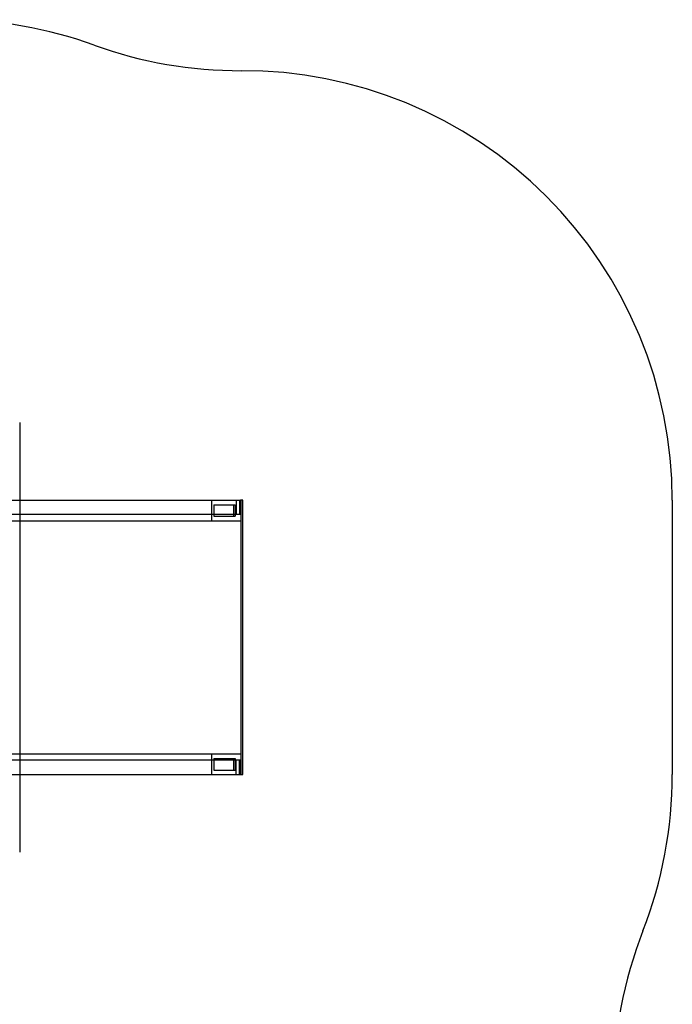
# Model space of a CAD drawing. Units: millimetres. Extents: x 0 to 6.28, y -4.79 to 2.16.
# Drawn here: x 4 to 6.28, y -1.28 to 2.16 of the extents above; entities that cross this region are included whole.
import ezdxf

# ---------------------------------------------------------------- set-up
doc = ezdxf.new("R2010")
doc.units = ezdxf.units.MM
doc.linetypes.add('HIDDEN', pattern=[9.525, 6.35, -3.175])
doc.layers.add('SICHERHEITSBEREICH', color=1, linetype='HIDDEN')
doc.layers.add('SPIELGERÄTE', color=7, linetype='Continuous')

# ---------------------------------------------------------------- blocks, each defined once
blk = doc.blocks.new('3.5646')
at = {"layer": 'SICHERHEITSBEREICH'}
blk.add_lwpolyline([(2.5003, 2.157), (3.7543, 2.157, -0.086772), (4.2633, 2.068, 0.087585), (4.7771, 1.979, -0.415159), (6.282, 0.479), (6.282, -0.479, -0.093245), (6.1794, -1.0241, 0.093245), (6.0769, -1.5692), (6.0769, -2.6904, -0.393177), (4.6853, -4.1865, 0.070487), (4.274, -4.2755, -0.088691), (3.7543, -4.3684), (2.5003, -4.3684, -0.088691), (1.9805, -4.2755, 0.070487), (1.5692, -4.1865, -0.393177), (0.1776, -2.6904), (0.1776, -1.496, 0.086679), (0.0888, -0.9875, -0.086679), (0, -0.479), (0, 0.479, -0.412469), (1.4911, 1.979, 0.085281), (1.9912, 2.068, -0.086782)], format="xyb", close=True, dxfattribs=at)
at = {"layer": 'SPIELGERÄTE'}
for p, q in [((4.0027, 0.75), (4.0027, -0.75)), ((3.8207, 0.479), (4.0027, 0.479)), ((4.0027, 0.479), (4.7707, 0.479)), ((4.6736, 0.407), (4.6736, 0.479)), ((4.6807, 0.463), (4.7557, 0.463)), ((4.6807, 0.463), (4.6807, 0.423)), ((4.7497, 0.463), (4.7497, 0.423)), ((4.7557, 0.463), (4.7557, 0.423)), ((4.7587, 0.479), (4.7587, 0.429)), ((4.7707, 0.479), (4.7707, 0.429)), ((4.7707, 0.479), (4.7744, 0.479)), ((4.782, 0.479), (4.7744, 0.479)), ((4.7744, 0.479), (4.7744, 0.429)), ((4.7757, -0.479), (4.7757, 0.479)), ((4.7757, 0.407), (4.7757, 0.479)), ((4.782, -0.479), (4.782, 0.479)), ((4.0027, 0.429), (3.8207, 0.429)), ((4.7707, 0.429), (4.0027, 0.429)), ((4.6807, 0.423), (4.7557, 0.423)), ((4.7744, 0.429), (4.7707, 0.429)), ((3.7543, 0.407), (4.7757, 0.407)), ((4.7757, -0.407), (3.7543, -0.407)), ((4.6736, -0.479), (4.6736, -0.407)), ((4.7757, -0.479), (4.7757, -0.407)), ((4.0027, -0.429), (3.8207, -0.429)), ((4.7707, -0.429), (4.0027, -0.429)), ((4.6807, -0.423), (4.7557, -0.423)), ((4.6807, -0.423), (4.6807, -0.463)), ((4.7497, -0.423), (4.7497, -0.463)), ((4.7557, -0.423), (4.7557, -0.463)), ((4.7587, -0.479), (4.7587, -0.429)), ((4.7707, -0.479), (4.7707, -0.429)), ((4.7744, -0.429), (4.7707, -0.429)), ((4.7744, -0.479), (4.7744, -0.429)), ((3.8207, -0.479), (4.0027, -0.479)), ((4.0027, -0.479), (4.7707, -0.479)), ((4.6807, -0.463), (4.7557, -0.463)), ((4.7707, -0.479), (4.7744, -0.479)), ((4.7744, -0.479), (4.782, -0.479))]:
    blk.add_line(p, q, dxfattribs=at)

msp = doc.modelspace()

# ---------------------------------------------------------------- block references
msp.add_blockref('3.5646', (0, 0))

doc.saveas('drawing.dxf')
